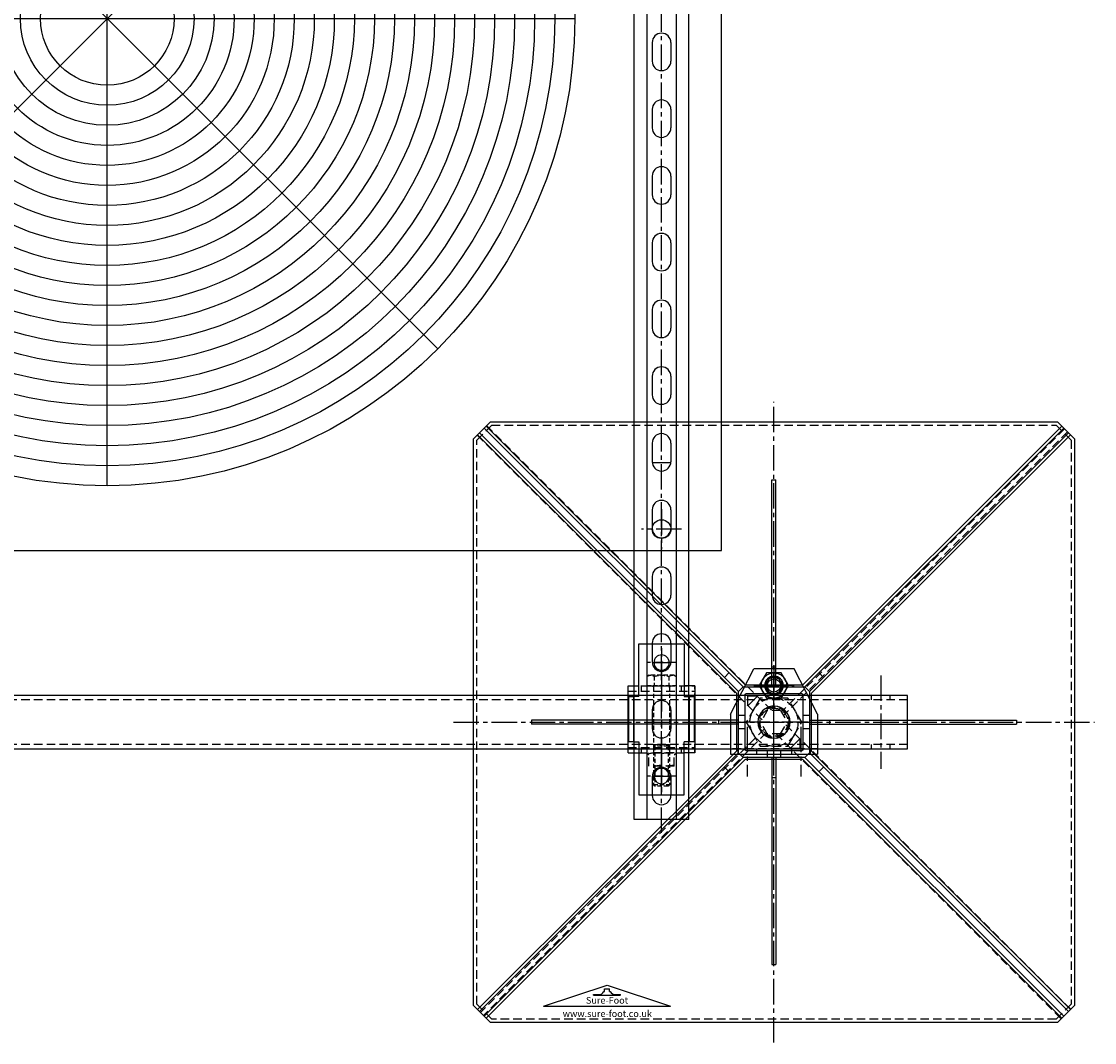
# Model space of a CAD drawing. Extents: x 30609 to 33289, y -18729 to -14859.
# Drawn here: x 32486 to 33289, y -18729 to -17964 of the extents above; entities that cross this region are included whole.
import ezdxf

# ---------------------------------------------------------------- set-up
doc = ezdxf.new("R2010")
doc.units = 0
doc.header["$MEASUREMENT"] = 0
for name, pattern in [('CENTER', [50.8, 31.75, -6.35, 6.35, -6.35]), ('CENTER2', [28.575, 19.05, -3.175, 3.175, -3.175]), ('HIDDEN', [9.525, 6.35, -3.175])]:
    doc.linetypes.add(name, pattern=pattern)
doc.layers.get('0').update_dxf_attribs({"linetype": 'CONTINUOUS'})
doc.layers.get('Defpoints').update_dxf_attribs({"linetype": 'CONTINUOUS'})
for name, color, linetype in [('centre', 8, 'CENTER2'), ('DIM', 3, 'CONTINUOUS'), ('hidden', 8, 'HIDDEN'), ('line', 7, 'CONTINUOUS'), ('RP CEN', 8, 'CENTER'), ('RP HID', 8, 'HIDDEN'), ('SF-Centre', 8, 'CENTER2'), ('Unistrut', 7, 'CONTINUOUS')]:
    doc.layers.add(name, color=color, linetype=linetype)
doc.styles.get("Standard").update_dxf_attribs({"font": 'romans.shx', "width": 0.8})

# ---------------------------------------------------------------- blocks, each defined once
blk = doc.blocks.new('A$C5D7371F2')
blk.add_lwpolyline([(1180, 20), (-20, 20), (-20, -20), (1180, -20)], close=True)
at = {"layer": 'hidden'}
for p, q in [((1180, 16.8), (-20, 16.8)), ((1153, 16.8), (1153, 20)), ((1167, 16.8), (1167, 20)), ((1180, -16.8), (-20, -16.8)), ((1153, -20), (1153, -16.8)), ((1167, -20), (1167, -16.8))]:
    blk.add_line(p, q, dxfattribs=at)
at = {"layer": 'SF-Centre'}
blk.add_line((1160, 35), (1160, -35), dxfattribs=at)
blk = doc.blocks.new('A$C4294454D')
at = {"layer": 'hidden'}
blk.add_lwpolyline([(5.48, -9.5), (10.97, 0), (5.48, 9.5), (-5.48, 9.5), (-10.97, 0), (-5.48, -9.5)], close=True, dxfattribs=at)
for radius in [9.5, 6]:
    blk.add_circle((0, 0), radius, dxfattribs=at)
blk.add_arc((0, 0), 6, 233.32864, 204.26886, dxfattribs=at)
at = {"layer": 'SF-Centre'}
for p, q in [((0, 15.12), (0, -15.12)), ((-15.12, 0), (15.12, 0))]:
    blk.add_line(p, q, dxfattribs=at)
blk = doc.blocks.new('A$C7C1074EF')
at = {"layer": 'hidden'}
blk.add_lwpolyline([(-18, 10.39), (-18, -10.39), (0, -20.78), (18, -10.39), (18, 10.39), (0, 20.78)], close=True, dxfattribs=at)
for radius in [18, 10.5]:
    blk.add_circle((0, 0), radius, dxfattribs=at)
blk.add_arc((0, 0), 12, 93.31494, 68.12118, dxfattribs=at)
at = {"layer": 'SF-Centre'}
for p, q in [((0, 25.5), (0, -25.5)), ((25.5, 0), (-25.5, 0))]:
    blk.add_line(p, q, dxfattribs=at)
blk = doc.blocks.new('A$C73517CED')
blk.add_line((32.5, 0), (-32.5, 0))
at = {"layer": 'centre'}
for p, q in [((0, 66.62), (0, 36.38)), ((-15.12, 51.5), (15.12, 51.5)), ((0, -1), (0, 49)), ((-25, 24), (25, 24)), ((-20, 20.58), (-20, -16.58)), ((20, 20.58), (20, -16.58))]:
    blk.add_line(p, q, dxfattribs=at)
at = {"layer": 'hidden'}
for p, q in [((-32.5, 4), (32.5, 4)), ((-27, 4), (-27, 0)), ((-13, 4), (-13, 0)), ((13, 4), (13, 0)), ((27, 4), (27, 0))]:
    blk.add_line(p, q, dxfattribs=at)
at = {"layer": 'line'}
for p, q in [((-32.5, 30), (-15, 64)), ((-15, 64), (15, 64)), ((32.5, 30), (15, 64)), ((-32.5, 30), (-32.5, 0)), ((32.5, 30), (32.5, 0))]:
    blk.add_line(p, q, dxfattribs=at)
for centre, radius in [((0, 51.5), 7), ((0, 24), 12)]:
    blk.add_circle(centre, radius, dxfattribs=at)
at = {"layer": 'DIM', "xscale": -1}
blk.add_blockref('A$C4294454D', (0, 51.5), dxfattribs=at)
at = {"layer": 'DIM', "xscale": -1, "rotation": 90}
blk.add_blockref('A$C7C1074EF', (0, 24), dxfattribs=at)
blk = doc.blocks.new('A$C0A7E229F')
at = {"layer": 'hidden'}
blk.add_circle((0, 0), 6, dxfattribs=at)
at = {"layer": 'line'}
blk.add_lwpolyline([(9.5, 5.48), (0, 10.97), (-9.5, 5.48), (-9.5, -5.48), (0, -10.97), (9.5, -5.48)], close=True, dxfattribs=at)
for radius in [9.5, 4.92]:
    blk.add_circle((0, 0), radius, dxfattribs=at)
blk.add_arc((0, 0), 6, 323.32864, 294.26886, dxfattribs=at)
blk = doc.blocks.new('A$C08175288')
blk.add_blockref('A$C73517CED', (0, -24))
at = {"extrusion": (0, 0, -1), "zscale": -1, "rotation": 90}
blk.add_blockref('A$C0A7E229F', (0, 27.5), dxfattribs=at)
blk = doc.blocks.new('A$C63E032C1')
at = {"layer": 'RP CEN'}
for p, q in [((-12.5, 0), (79.5, 0)), ((61.44, 0), (51.56, 0))]:
    blk.add_line(p, q, dxfattribs=at)
at = {"layer": 'RP HID', "ltscale": 0.5}
for p, q in [((-8, 9.5), (-7.15, 10.97)), ((-8, -9.5), (-8, 9.5)), ((-7.15, 10.97), (-0.4, 10.97)), ((-0.4, 10.97), (-0.4, -10.97)), ((-0.4, 9.2), (0, 9.2)), ((0, 9.2), (0, -9.2)), ((-7.15, 5.48), (-0.4, 5.48)), ((1.1, 6), (73.93, 6)), ((45, 4.92), (43.93, 6)), ((43.93, 6), (43.93, -6)), ((45, 4.92), (75, 4.92)), ((45, -4.93), (45, 4.92)), ((73.93, 6), (73.93, 6)), ((75, 4.92), (73.93, 6)), ((73.93, 6), (73.93, -6)), ((75, 4.92), (75, 4.92)), ((75, -4.93), (75, 4.92)), ((-7.15, -5.48), (-0.4, -5.48)), ((1.1, -6), (73.93, -6)), ((43.93, -6), (45, -4.93)), ((45, -4.93), (75, -4.93)), ((73.93, -6), (75, -4.93)), ((73.93, -6), (73.93, -6)), ((75, -4.93), (75, -4.93)), ((-8, -9.5), (-7.15, -10.97)), ((-7.15, -10.97), (-0.4, -10.97)), ((-0.4, -9.2), (0, -9.2))]:
    blk.add_line(p, q, dxfattribs=at)
for centre, radius, start, end in [((-3.14, 8.23), 4.86, 145.61575, 214.38425), ((10.15, 0), 18.15, 162.41205, 197.58795), ((1.1, 7.1), 1.1, 180, 270), ((-3.14, -8.23), 4.86, 145.61575, 214.38425), ((1.1, -7.1), 1.1, 90, 180)]:
    blk.add_arc(centre, radius, start, end, dxfattribs=at)
blk = doc.blocks.new('A$C002906FE')
for p, q in [((17.5, 25), (17.5, 17)), ((59.5, 24.5), (25.5, 24.5)), ((25.5, 24.5), (25.5, 20.5)), ((59.5, 20.5), (59.5, 24.5)), ((67.5, 25), (67.5, 17)), ((-14, 17), (-14, -17)), ((25.5, 17), (-14, 17)), ((25.5, 21), (59.5, 21)), ((25.5, 17), (25.5, 20.5)), ((59.5, 20.5), (59.5, 17)), ((59.5, 17), (99, 17)), ((99, 17), (99, -17)), ((-14, -17), (25.5, -17)), ((17.5, -25), (17.5, -17)), ((25.5, -17), (25.5, -20.5)), ((25.5, -20.5), (25.5, -24.5)), ((59.5, -21), (25.5, -21)), ((99, -17), (59.5, -17)), ((59.5, -20.5), (59.5, -17)), ((59.5, -24.5), (59.5, -20.5)), ((67.5, -25), (67.5, -17)), ((17.5, -25), (67.5, -25)), ((25.5, -24.5), (59.5, -24.5))]:
    blk.add_line(p, q)
for centre in [(0, 0), (85, 0)]:
    blk.add_circle(centre, 5.75)
at = {"layer": 'hidden'}
for p, q in [((17.5, 25), (17.5, -25)), ((21.5, 25), (21.5, -25)), ((63.5, 25), (63.5, -25)), ((67.5, 17), (67.5, -17)), ((0, -10.75), (0, 10.75)), ((21.5, 15), (17.5, 15)), ((67.5, 15), (63.5, 15)), ((67.5, -9.5), (67.5, 9.5)), ((77.5, 9.5), (67.5, 9.5)), ((77.5, -9.5), (77.5, 9.5)), ((85, -10.75), (85, 10.75)), ((-10.75, 0), (10.75, 0)), ((17.5, 6), (21.5, 6)), ((63.5, 6), (67.5, 6)), ((74.25, 0), (95.75, 0)), ((17.5, -6), (21.5, -6)), ((63.5, -6), (67.5, -6)), ((80.94, 0), (64.06, 0)), ((21.5, -15), (17.5, -15)), ((67.5, -15), (63.5, -15)), ((77.5, -9.5), (67.5, -9.5)), ((67.5, -25), (17.5, -25))]:
    blk.add_line(p, q, dxfattribs=at)
for centre, radius, start, end in [((67.5, 9), 1.7, 17.13569, 90), ((81.22, 4.75), 13.72, 159.74384, 200.25616), ((63.78, 4.75), 13.72, 339.74384, 20.25616), ((81.22, -4.75), 13.72, 159.74384, 200.25616), ((63.78, -4.75), 13.72, 339.74384, 20.25616), ((67.5, -9), 1.7, 270, 342.86431)]:
    blk.add_arc(centre, radius, start, end, dxfattribs=at)
at = {"layer": 'line'}
blk.add_line((67.5, 25), (17.5, 25), dxfattribs=at)
blk = doc.blocks.new('A$C1AE27ACA')
at = {"rotation": 270}
for name, p in [('A$C002906FE', (0, 0)), ('A$C63E032C1', (0, -17.5))]:
    blk.add_blockref(name, p, dxfattribs=at)
blk = doc.blocks.new('A$C65EF1EF2')
at = {"layer": 'Defpoints', "color": 250}
for p, q in [((-6.98, -17.5), (6.98, -17.5)), ((-6.98, -932.5), (6.98, -932.5)), ((-6.98, -1082.5), (6.98, -1082.5)), ((-6.98, -1167.5), (6.98, -1167.5))]:
    blk.add_line(p, q, dxfattribs=at)
at = {"layer": 'SF-Centre'}
blk.add_line((0, -1210), (0, 10), dxfattribs=at)
at = {"layer": 'Unistrut'}
for p, q in [((-20.5, -1200), (-20.5, 0)), ((20.5, 0), (-20.5, 0)), ((-11, 0), (-11, -1200)), ((11, 0), (11, -1200)), ((20.5, -1200), (20.5, 0)), ((-7, -18), (-7, -32)), ((7, -18), (7, -32)), ((-7, -68), (-7, -82)), ((7, -68), (7, -82)), ((-7, -118), (-7, -132)), ((7, -118), (7, -132)), ((-7, -168), (-7, -182)), ((7, -168), (7, -182)), ((-7, -218), (-7, -232)), ((7, -218), (7, -232)), ((-7, -268), (-7, -282)), ((7, -268), (7, -282)), ((-7, -318), (-7, -332)), ((7, -318), (7, -332)), ((-7, -368), (-7, -382)), ((7, -368), (7, -382)), ((-7, -418), (-7, -432)), ((7, -418), (7, -432)), ((-7, -468), (-7, -482)), ((7, -468), (7, -482)), ((-7, -518), (-7, -532)), ((7, -518), (7, -532)), ((-7, -568), (-7, -582)), ((7, -568), (7, -582)), ((-7, -618), (-7, -632)), ((7, -618), (7, -632)), ((-7, -668), (-7, -682)), ((7, -668), (7, -682)), ((-7, -718), (-7, -732)), ((7, -718), (7, -732)), ((-7, -768), (-7, -782)), ((7, -768), (7, -782)), ((-7, -818), (-7, -832)), ((7, -818), (7, -832)), ((-7, -868), (-7, -882)), ((7, -868), (7, -882)), ((-7, -918), (-7, -932)), ((7, -918), (7, -932)), ((-7, -968), (-7, -982)), ((7, -968), (7, -982)), ((-7, -1018), (-7, -1032)), ((7, -1018), (7, -1032)), ((-7, -1068), (-7, -1082)), ((7, -1068), (7, -1082)), ((-7, -1118), (-7, -1132)), ((7, -1118), (7, -1132)), ((-7, -1168), (-7, -1182)), ((7, -1168), (7, -1182)), ((20.5, -1200), (-20.5, -1200))]:
    blk.add_line(p, q, dxfattribs=at)
for centre, start, end in [((0, -18), 0, 180), ((0, -32), 180, 0), ((0, -68), 0, 180), ((0, -82), 180, 0), ((0, -118), 0, 180), ((0, -132), 180, 0), ((0, -168), 0, 180), ((0, -182), 180, 0), ((0, -218), 0, 180), ((0, -232), 180, 0), ((0, -268), 0, 180), ((0, -282), 180, 0), ((0, -318), 0, 180), ((0, -332), 180, 0), ((0, -368), 0, 180), ((0, -382), 180, 0), ((0, -418), 0, 180), ((0, -432), 180, 0), ((0, -468), 0, 180), ((0, -482), 180, 0), ((0, -518), 0, 180), ((0, -532), 180, 0), ((0, -568), 0, 180), ((0, -582), 180, 0), ((0, -618), 0, 180), ((0, -632), 180, 0), ((0, -668), 0, 180), ((0, -682), 180, 0), ((0, -718), 0, 180), ((0, -732), 180, 0), ((0, -768), 0, 180), ((0, -782), 180, 0), ((0, -818), 0, 180), ((0, -832), 180, 0), ((0, -868), 0, 180), ((0, -882), 180, 0), ((0, -918), 0, 180), ((0, -932), 180, 0), ((0, -968), 0, 180), ((0, -982), 180, 0), ((0, -1018), 0, 180), ((0, -1032), 180, 0), ((0, -1068), 0, 180), ((0, -1082), 180, 0), ((0, -1118), 0, 180), ((0, -1132), 180, 0), ((0, -1168), 0, 180), ((0, -1182), 180, 0)]:
    blk.add_arc(centre, 7, start, end, dxfattribs=at)
at = {"extrusion": (0, 0, -1), "zscale": -1}
for p in [(0, -32.5), (0, -1082.5)]:
    blk.add_blockref('A$C1AE27ACA', p, dxfattribs=at)
blk = doc.blocks.new('A$C335329C5')
at = {"color": 8}
for p, q in [((0, -350), (0, 350)), ((-247.49, -247.49), (247.49, 247.49)), ((247.49, -247.49), (-247.49, 247.49)), ((-350, 0), (350, 0))]:
    blk.add_line(p, q, dxfattribs=at)
for radius in [350, 335, 320, 305, 290, 275, 260, 245, 230, 215, 200, 185, 170, 155, 140, 125, 110, 95, 80, 65, 50]:
    blk.add_circle((0, 0), radius, dxfattribs=at)
blk = doc.blocks.new('A$C13E517F3')
at = {"color": 8}
blk.add_lwpolyline([(-460, -398.5), (460, -398.5), (460, 398.5), (-460, 398.5)], close=True, dxfattribs=at)
blk.add_circle((415, -382.5), 7, dxfattribs=at)
at = {"layer": 'centre'}
for p, q in [((415, -367.5), (415, -397.5)), ((430, -382.5), (400, -382.5))]:
    blk.add_line(p, q, dxfattribs=at)
blk.add_blockref('A$C335329C5', (0, 0))
blk = doc.blocks.new('BASE LOGO')
at = {"layer": 'line'}
for p, q in [((-1.9, -2.07), (-1.9, 0)), ((-1.9, 0), (1.9, 0)), ((1.9, -2.07), (1.9, 0)), ((-10, -4.31), (-5.86, -4.31)), ((-10, -4.65), (-10, -4.31)), ((-10, -4.65), (-9.83, -4.83)), ((-9.83, -4.83), (9.83, -4.83)), ((-2.41, -2.07), (-1.9, -2.07)), ((1.9, -2.07), (2.41, -2.07)), ((5.86, -4.31), (10, -4.31)), ((10, -4.65), (9.83, -4.83)), ((10, -4.65), (10, -4.31))]:
    blk.add_line(p, q, dxfattribs=at)
for centre, start, end in [((-6.05, -0.24), 267.3011, 333.34883), ((6.05, -0.24), 206.65117, 272.6989)]:
    blk.add_arc(centre, 4.07, start, end, dxfattribs=at)
blk = doc.blocks.new('A$C11E23F80')
for p, q in [((-47.5, -15.62), (0, 0)), ((0, 0), (47.5, -15.62)), ((-47.5, -15.62), (47.5, -15.62))]:
    blk.add_line(p, q)
blk.add_blockref('BASE LOGO', (0, -2.79))
at = {"color": 8, "char_height": 5, "attachment_point": 5}
for s, insert in [('{\\fSwis721 Ex BT|b1|i1|c0|p34;Sure-Foot}', (0, -11.4)), ('{\\fSwis721 Ex BT|b0|i1|c0|p34;www.sure-foot.co.uk}', (0.23, -21.4))]:
    blk.add_mtext(s, dxfattribs=dict(at, insert=insert))
blk = doc.blocks.new('A$C603F41FF')
at = {"layer": 'hidden'}
for p, q in [((-5, 8.66), (-10, 0)), ((5, 8.66), (-5, 8.66)), ((5, 8.66), (10, 0)), ((-5, -8.66), (-10, 0)), ((5, -8.66), (10, 0)), ((5, -8.66), (-5, -8.66))]:
    blk.add_line(p, q, dxfattribs=at)
blk = doc.blocks.new('A$C7E7961F8')
at = {"layer": 'hidden'}
blk.add_lwpolyline([(-222.5, 211.25), (-211.25, 222.5), (211.25, 222.5), (222.5, 211.25), (222.5, -211.25), (211.25, -222.5), (-211.25, -222.5), (-222.5, -211.25), (-222.5, 211.25)], dxfattribs=at)
blk.add_circle((0, 0), 11.26, dxfattribs=at)
blk = doc.blocks.new('A$C0E0A560D')
for p, q in [((-216.98, 220.31), (-22.98, 26.52)), ((-215.57, 221.72), (-21.57, 27.93)), ((215.57, 221.72), (21.57, 27.93)), ((216.98, 220.31), (22.98, 26.52)), ((-221.93, 215.36), (-27.93, 21.57)), ((-220.52, 216.77), (-26.52, 22.98)), ((220.52, 216.77), (26.52, 22.98)), ((221.93, 215.36), (27.93, 21.57)), ((-1.5, 26.5), (-1.5, 181.5)), ((-1.5, 181.5), (1.5, 181.5)), ((1.5, 26.5), (1.5, 181.5)), ((-1.5, 41.5), (1.5, 41.5)), ((-33.6, 37.12), (-37.11, 33.6)), ((33.6, 37.12), (37.11, 33.6)), ((-21.57, 27.93), (21.57, 27.93)), ((-5, 26.5), (-5, 21.5)), ((5, 26.5), (5, 21.5)), ((-27.93, -21.57), (-27.93, 21.57)), ((-19.45, 12.37), (-12.37, 19.45)), ((-19.45, 12.37), (-19.45, 19.45)), ((-12.37, 19.45), (-19.45, 19.45)), ((27.93, 21.57), (27.93, -21.57)), ((-26.5, 1.5), (-181.5, 1.5)), ((-181.5, 1.5), (-181.5, -1.5)), ((-41.5, 1.5), (-41.5, -1.5)), ((-21.5, 5), (-26.5, 5)), ((26.5, 5), (21.5, 5)), ((26.5, 1.5), (181.5, 1.5)), ((41.5, 1.5), (41.5, -1.5)), ((181.5, 1.5), (181.5, -1.5)), ((-26.5, -1.5), (-181.5, -1.5)), ((-21.5, -5), (-26.5, -5)), ((26.5, -5), (21.5, -5)), ((26.5, -1.5), (181.5, -1.5)), ((12.37, -19.45), (19.45, -12.37)), ((19.45, -12.37), (19.45, -19.45)), ((-221.93, -215.36), (-27.93, -21.57)), ((-220.52, -216.77), (-26.52, -22.98)), ((-5, -21.5), (-5, -26.5)), ((5, -21.5), (5, -26.5)), ((12.37, -19.45), (19.45, -19.45)), ((220.52, -216.77), (26.52, -22.98)), ((221.93, -215.36), (27.93, -21.57)), ((-216.98, -220.31), (-22.98, -26.52)), ((-215.57, -221.72), (-21.57, -27.93)), ((21.57, -27.93), (-21.57, -27.93)), ((-1.5, -26.5), (-1.5, -181.5)), ((1.5, -26.5), (1.5, -181.5)), ((215.57, -221.72), (21.57, -27.93)), ((216.98, -220.31), (22.98, -26.52)), ((-33.6, -37.12), (-37.11, -33.6)), ((33.6, -37.12), (37.11, -33.6)), ((-1.5, -41.5), (1.5, -41.5)), ((-1.5, -181.5), (1.5, -181.5))]:
    blk.add_line(p, q)
for points in [[(-225, 212.29), (-212.29, 225), (212.29, 225), (225, 212.29), (225, -212.29), (212.29, -225), (-212.29, -225), (-225, -212.29)], [(-20.93, 21.5), (20.93, 21.5), (21.5, 20.93), (21.5, -20.93), (20.93, -21.5), (-20.93, -21.5), (-21.5, -20.93), (-21.5, 20.93)]]:
    blk.add_lwpolyline(points, close=True)
blk.add_lwpolyline([(-23, 26.5), (23, 26.5), (26.5, 23), (26.5, -23), (23, -26.5), (-23, -26.5), (-26.5, -23), (-26.5, 23), (-23, 26.5)])
at = {"layer": 'hidden'}
for p, q in [((-215.11, 222.18), (-1.59, 8.66)), ((217.58, 219.7), (5.56, 7.68)), ((219.7, 217.58), (7.12, 4.99)), ((-222.18, 215.11), (-8.93, 1.86)), ((-7.12, -4.99), (-219.7, -217.58)), ((-5.56, -7.68), (-217.58, -219.7)), ((8.93, -1.86), (222.18, -215.11)), ((1.59, -8.66), (215.11, -222.18))]:
    blk.add_line(p, q, dxfattribs=at)
at = {"layer": 'SF-Centre'}
for p, q in [((0, -240), (0, 240)), ((-240, 0), (240, 0))]:
    blk.add_line(p, q, dxfattribs=at)
for name, p in [('A$C7E7961F8', (0, 0)), ('A$C603F41FF', (0, 0)), ('A$C11E23F80', (-125, -197))]:
    blk.add_blockref(name, p)

msp = doc.modelspace()

# ---------------------------------------------------------------- block references
for name, p in [('A$C65EF1EF2', (32965.01, -17362.12)), ('A$C13E517F3', (32550.01, -17962.12)), ('A$C0E0A560D', (33049.18, -18489.29)), ('A$C5D7371F2', (31969.18, -18489.29))]:
    msp.add_blockref(name, p)
at = {"xscale": -1}
msp.add_blockref('A$C08175288', (33049.18, -18489.29), dxfattribs=at)

doc.saveas('drawing.dxf')
